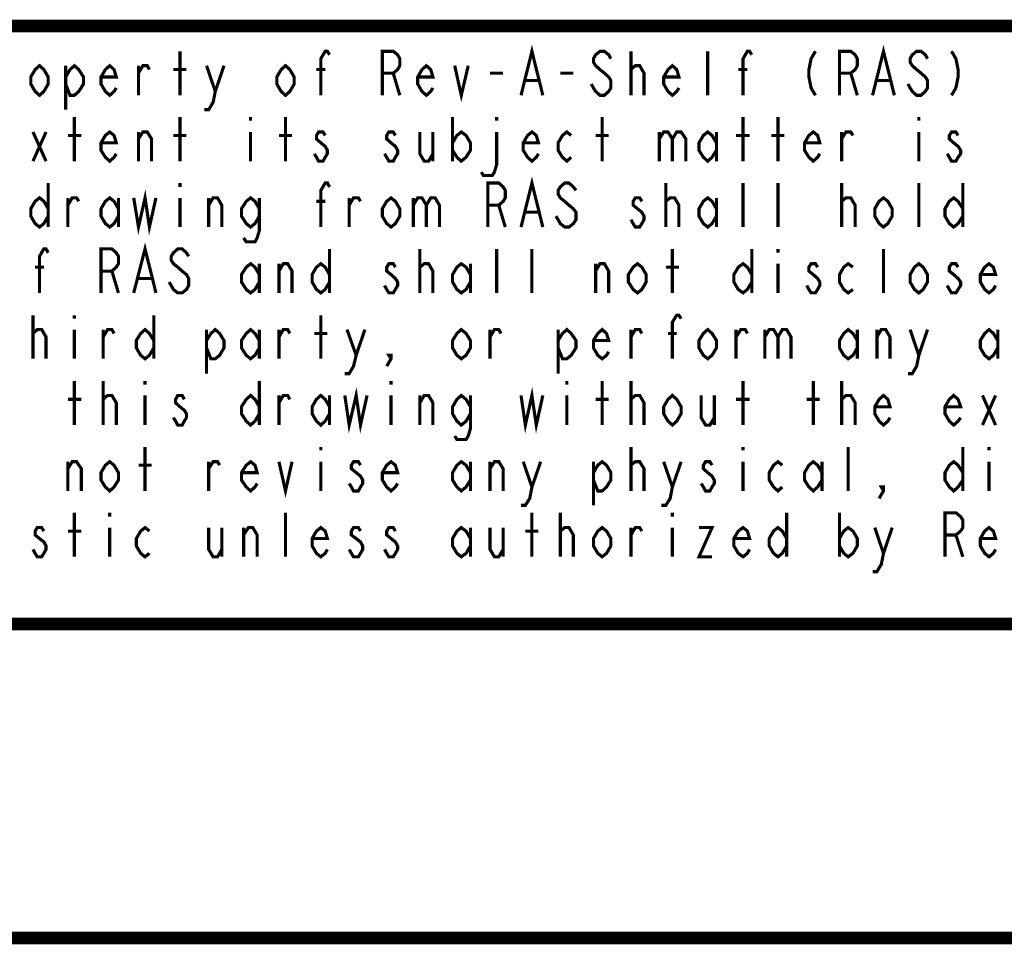
# Model space of a CAD drawing. Units: millimetres. Extents: x 0 to 432, y 0 to 280.
# Drawn here: x 45 to 84, y 0 to 37 of the extents above; entities that cross this region are included whole.
import ezdxf

# ---------------------------------------------------------------- set-up
doc = ezdxf.new("R2010")
doc.units = ezdxf.units.MM
doc.layers.add('P', color=7, linetype='Continuous')

msp = doc.modelspace()

# ---------------------------------------------------------------- linework, layer by layer
at = {"layer": 'P'}
for points, const_width in [([(122.361, 36.883), (12.7, 36.883)], 0.508), ([(51.1, 34.078), (51.1, 35.86)], 0.127), ([(56.797, 34.078), (56.797, 35.56), (56.974, 35.86), (57.062, 35.86), (57.15, 35.719)], 0.127), ([(59.284, 34.078), (59.284, 35.86), (59.725, 35.86), (59.902, 35.719), (59.99, 35.56), (59.99, 35.278), (59.902, 35.119), (59.725, 34.978), (59.284, 34.978)], 0.127), ([(64.893, 34.078), (65.334, 35.86), (65.775, 34.078)], 0.127), ([(68.527, 35.56), (68.439, 35.719), (68.263, 35.86), (68.086, 35.86), (67.91, 35.719), (67.822, 35.56), (67.822, 35.419), (67.91, 35.278), (68.086, 35.119), (68.263, 34.978), (68.439, 34.819), (68.527, 34.678), (68.527, 34.378), (68.439, 34.237), (68.263, 34.078), (68.086, 34.078), (67.91, 34.237), (67.822, 34.378), (67.733, 34.537)], 0.127), ([(69.338, 34.078), (69.338, 35.86)], 0.127), ([(72.443, 34.078), (72.443, 35.86)], 0.127), ([(73.872, 34.078), (73.872, 35.56), (74.048, 35.86), (74.136, 35.86), (74.224, 35.719)], 0.127), ([(76.8, 35.86), (76.623, 35.56), (76.535, 35.119), (76.535, 34.819), (76.623, 34.378), (76.8, 34.078)], 0.127), ([(77.77, 34.078), (77.77, 35.86), (78.228, 35.86), (78.405, 35.719), (78.493, 35.56), (78.493, 35.278), (78.405, 35.119), (78.228, 34.978), (77.77, 34.978)], 0.127), ([(79.11, 34.078), (79.551, 35.86), (79.992, 34.078)], 0.127), ([(81.333, 35.56), (81.245, 35.719), (81.068, 35.86), (80.892, 35.86), (80.716, 35.719), (80.627, 35.56), (80.627, 35.419), (80.716, 35.278), (80.892, 35.119), (81.068, 34.978), (81.245, 34.819), (81.333, 34.678), (81.333, 34.378), (81.245, 34.237), (81.068, 34.078), (80.892, 34.078), (80.716, 34.237), (80.627, 34.378), (80.539, 34.537)], 0.127), ([(82.303, 35.86), (82.479, 35.56), (82.568, 35.119), (82.568, 34.819), (82.479, 34.378), (82.303, 34.078)], 0.127), ([(45.773, 34.537), (45.597, 34.237), (45.42, 34.078), (45.244, 34.237), (45.067, 34.537), (45.067, 34.819), (45.244, 35.119), (45.42, 35.278), (45.597, 35.119), (45.773, 34.819), (45.773, 34.537)], 0.127), ([(46.478, 34.819), (46.655, 35.119), (46.831, 35.278), (47.008, 35.119), (47.202, 34.819), (47.202, 34.537), (47.008, 34.237), (46.831, 34.078), (46.655, 34.078), (46.478, 34.537)], 0.127), ([(46.478, 35.278), (46.478, 33.496)], 0.127), ([(48.525, 34.378), (48.436, 34.237), (48.26, 34.078), (48.084, 34.237), (47.907, 34.537), (47.907, 34.819), (48.084, 35.119), (48.26, 35.278), (48.436, 35.119), (48.525, 34.819), (47.907, 34.819)], 0.127), ([(49.424, 34.078), (49.424, 35.278)], 0.127), ([(49.424, 34.978), (49.601, 35.278), (49.777, 35.278), (49.865, 35.119)], 0.127), ([(50.835, 35.119), (51.364, 35.119)], 0.127), ([(52.176, 35.278), (52.529, 34.237), (52.44, 33.796), (52.264, 33.496), (52.088, 33.496)], 0.127), ([(52.529, 34.237), (52.881, 35.278)], 0.127), ([(55.721, 34.537), (55.545, 34.237), (55.368, 34.078), (55.192, 34.237), (55.016, 34.537), (55.016, 34.819), (55.192, 35.119), (55.368, 35.278), (55.545, 35.119), (55.721, 34.819), (55.721, 34.537)], 0.127), ([(56.621, 35.119), (56.974, 35.119)], 0.127), ([(59.725, 34.978), (59.99, 34.078)], 0.127), ([(61.33, 34.378), (61.242, 34.237), (61.066, 34.078), (60.889, 34.237), (60.713, 34.537), (60.713, 34.819), (60.889, 35.119), (61.066, 35.278), (61.242, 35.119), (61.33, 34.819), (60.713, 34.819)], 0.127), ([(62.212, 35.278), (62.477, 34.078), (62.759, 35.278)], 0.127), ([(63.641, 34.978), (64.17, 34.978)], 0.127), ([(66.481, 34.978), (67.01, 34.978)], 0.127), ([(69.338, 34.978), (69.338, 35.119), (69.515, 35.278), (69.603, 35.278), (69.691, 35.278), (69.868, 34.978), (69.868, 34.078)], 0.127), ([(71.279, 34.378), (71.191, 34.237), (71.014, 34.078), (70.838, 34.237), (70.661, 34.537), (70.661, 34.819), (70.838, 35.119), (71.014, 35.278), (71.191, 35.119), (71.279, 34.819), (70.661, 34.819)], 0.127), ([(73.678, 35.119), (74.048, 35.119)], 0.127), ([(78.228, 34.978), (78.493, 34.078)], 0.127), ([(65.07, 34.678), (65.599, 34.678)], 0.127), ([(79.287, 34.678), (79.816, 34.678)], 0.127), ([(46.831, 31.415), (46.831, 33.196)], 0.127), ([(51.1, 31.415), (51.1, 33.196)], 0.127), ([(53.957, 33.196), (53.957, 33.055)], 0.127), ([(55.368, 31.415), (55.368, 33.196)], 0.127), ([(62.124, 33.196), (62.124, 31.415)], 0.127), ([(63.906, 33.196), (63.906, 33.055)], 0.127), ([(68.174, 31.415), (68.174, 33.196)], 0.127), ([(73.872, 31.415), (73.872, 33.196)], 0.127), ([(75.283, 31.415), (75.283, 33.196)], 0.127), ([(80.98, 33.196), (80.98, 33.055)], 0.127), ([(45.156, 32.597), (45.685, 31.415)], 0.127), ([(45.156, 31.415), (45.685, 32.597)], 0.127), ([(48.525, 31.715), (48.436, 31.574), (48.26, 31.415), (48.084, 31.574), (47.907, 31.856), (47.907, 32.156), (48.084, 32.456), (48.26, 32.597), (48.436, 32.456), (48.525, 32.156), (47.907, 32.156)], 0.127), ([(49.424, 31.415), (49.424, 32.597)], 0.127), ([(49.424, 32.314), (49.601, 32.597), (49.777, 32.597), (49.953, 32.314), (49.953, 31.415)], 0.127), ([(53.957, 32.597), (53.957, 31.415)], 0.127), ([(56.974, 32.456), (56.885, 32.597), (56.709, 32.597), (56.621, 32.456), (56.621, 32.314), (56.797, 32.156), (56.974, 32.015), (57.062, 31.856), (57.062, 31.715), (56.974, 31.574), (56.885, 31.415), (56.709, 31.415), (56.621, 31.574), (56.533, 31.715)], 0.127), ([(59.813, 32.456), (59.725, 32.597), (59.549, 32.597), (59.461, 32.456), (59.461, 32.314), (59.637, 32.156), (59.813, 32.015), (59.902, 31.856), (59.902, 31.715), (59.813, 31.574), (59.725, 31.415), (59.549, 31.415), (59.461, 31.574), (59.373, 31.715)], 0.127), ([(60.801, 32.597), (60.801, 31.715), (60.978, 31.415), (61.154, 31.415), (61.33, 31.715)], 0.127), ([(61.33, 32.597), (61.33, 31.415)], 0.127), ([(62.124, 32.156), (62.301, 32.456), (62.477, 32.597), (62.671, 32.456), (62.847, 32.156), (62.847, 31.856), (62.671, 31.574), (62.477, 31.415), (62.301, 31.574), (62.124, 31.856)], 0.127), ([(63.906, 32.597), (63.906, 31.274), (63.818, 30.974), (63.729, 30.833), (63.377, 30.833), (63.288, 30.974)], 0.127), ([(65.599, 31.715), (65.511, 31.574), (65.334, 31.415), (65.158, 31.574), (64.982, 31.856), (64.982, 32.156), (65.158, 32.456), (65.334, 32.597), (65.511, 32.456), (65.599, 32.156), (64.982, 32.156)], 0.127), ([(66.922, 31.574), (66.746, 31.415), (66.569, 31.574), (66.393, 31.856), (66.393, 32.156), (66.569, 32.456), (66.746, 32.597), (66.922, 32.456)], 0.127), ([(70.485, 32.597), (70.485, 31.415)], 0.127), ([(70.485, 32.314), (70.661, 32.597), (70.838, 32.597), (71.014, 32.314), (71.014, 31.415)], 0.127), ([(71.014, 32.314), (71.191, 32.597), (71.367, 32.597), (71.561, 32.314), (71.561, 31.415)], 0.127), ([(72.796, 31.856), (72.619, 31.574), (72.443, 31.415), (72.267, 31.574), (72.09, 31.856), (72.09, 32.156), (72.267, 32.456), (72.443, 32.597), (72.619, 32.456), (72.796, 32.156)], 0.127), ([(72.796, 32.597), (72.796, 31.415)], 0.127), ([(76.976, 31.715), (76.888, 31.574), (76.712, 31.415), (76.535, 31.574), (76.359, 31.856), (76.359, 32.156), (76.535, 32.456), (76.712, 32.597), (76.888, 32.456), (76.976, 32.156), (76.359, 32.156)], 0.127), ([(77.858, 31.415), (77.858, 32.597)], 0.127), ([(77.858, 32.314), (78.034, 32.597), (78.228, 32.597), (78.317, 32.456)], 0.127), ([(80.98, 32.597), (80.98, 31.415)], 0.127), ([(82.568, 32.456), (82.479, 32.597), (82.303, 32.597), (82.215, 32.456), (82.215, 32.314), (82.391, 32.156), (82.568, 32.015), (82.673, 31.856), (82.673, 31.715), (82.568, 31.574), (82.479, 31.415), (82.303, 31.415), (82.215, 31.574), (82.127, 31.715)], 0.127), ([(46.567, 32.456), (47.113, 32.456)], 0.127), ([(50.835, 32.456), (51.364, 32.456)], 0.127), ([(55.104, 32.456), (55.633, 32.456)], 0.127), ([(67.91, 32.456), (68.439, 32.456)], 0.127), ([(73.589, 32.456), (74.136, 32.456)], 0.127), ([(75.018, 32.456), (75.547, 32.456)], 0.127), ([(64.893, 28.751), (65.334, 30.533), (65.775, 28.751)], 0.127), ([(45.773, 30.533), (45.773, 28.751)], 0.127), ([(49.23, 29.933), (49.424, 28.751), (49.689, 29.933), (49.865, 28.751), (50.13, 29.933)], 0.127), ([(51.1, 30.533), (51.1, 30.374)], 0.127), ([(56.797, 28.751), (56.797, 30.233), (56.974, 30.533), (57.062, 30.533), (57.15, 30.374)], 0.127), ([(63.553, 28.751), (63.553, 30.533), (63.994, 30.533), (64.17, 30.374), (64.258, 30.233), (64.258, 29.933), (64.17, 29.792), (63.994, 29.633), (63.553, 29.633)], 0.127), ([(67.116, 30.233), (67.01, 30.374), (66.834, 30.533), (66.657, 30.533), (66.481, 30.374), (66.393, 30.233), (66.393, 30.092), (66.481, 29.933), (66.657, 29.792), (66.834, 29.633), (67.01, 29.492), (67.116, 29.351), (67.116, 29.051), (67.01, 28.893), (66.834, 28.751), (66.657, 28.751), (66.481, 28.893), (66.393, 29.051), (66.305, 29.192)], 0.127), ([(70.75, 28.751), (70.75, 30.533)], 0.127), ([(73.872, 28.751), (73.872, 30.533)], 0.127), ([(75.283, 28.751), (75.283, 30.533)], 0.127), ([(77.858, 28.751), (77.858, 30.533)], 0.127), ([(80.98, 28.751), (80.98, 30.533)], 0.127), ([(82.762, 30.533), (82.762, 28.751)], 0.127), ([(45.773, 29.192), (45.597, 28.893), (45.42, 28.751), (45.244, 28.893), (45.067, 29.192), (45.067, 29.492), (45.244, 29.792), (45.42, 29.933), (45.597, 29.792), (45.773, 29.492)], 0.127), ([(46.567, 28.751), (46.567, 29.933)], 0.127), ([(46.567, 29.633), (46.743, 29.933), (46.919, 29.933), (47.008, 29.792)], 0.127), ([(48.613, 29.192), (48.436, 28.893), (48.26, 28.751), (48.084, 28.893), (47.907, 29.192), (47.907, 29.492), (48.084, 29.792), (48.26, 29.933), (48.436, 29.792), (48.613, 29.492)], 0.127), ([(48.613, 29.933), (48.613, 28.751)], 0.127), ([(51.1, 29.933), (51.1, 28.751)], 0.127), ([(52.264, 28.751), (52.264, 29.933)], 0.127), ([(52.264, 29.633), (52.44, 29.933), (52.617, 29.933), (52.793, 29.633), (52.793, 28.751)], 0.127), ([(54.31, 29.192), (54.134, 28.893), (53.957, 28.751), (53.781, 28.893), (53.587, 29.192), (53.587, 29.492), (53.781, 29.792), (53.957, 29.933), (54.134, 29.792), (54.31, 29.492)], 0.127), ([(54.31, 29.933), (54.31, 28.61), (54.222, 28.31), (54.134, 28.152), (53.781, 28.152), (53.675, 28.31)], 0.127), ([(57.944, 28.751), (57.944, 29.933)], 0.127), ([(57.944, 29.633), (58.12, 29.933), (58.314, 29.933), (58.402, 29.792)], 0.127), ([(59.99, 29.192), (59.813, 28.893), (59.637, 28.751), (59.461, 28.893), (59.284, 29.192), (59.284, 29.492), (59.461, 29.792), (59.637, 29.933), (59.813, 29.792), (59.99, 29.492), (59.99, 29.192)], 0.127), ([(60.537, 29.933), (60.537, 28.751)], 0.127), ([(60.537, 29.633), (60.713, 29.933), (60.889, 29.933), (61.066, 29.633), (61.066, 28.751)], 0.127), ([(61.066, 29.633), (61.242, 29.933), (61.419, 29.933), (61.595, 29.633), (61.595, 28.751)], 0.127), ([(69.779, 29.792), (69.691, 29.933), (69.515, 29.933), (69.427, 29.792), (69.427, 29.633), (69.603, 29.492), (69.779, 29.351), (69.868, 29.192), (69.868, 29.051), (69.779, 28.893), (69.691, 28.751), (69.515, 28.751), (69.427, 28.893), (69.338, 29.051)], 0.127), ([(70.75, 29.633), (70.75, 29.792), (70.926, 29.933), (71.014, 29.933), (71.102, 29.933), (71.279, 29.633), (71.279, 28.751)], 0.127), ([(72.796, 29.192), (72.619, 28.893), (72.443, 28.751), (72.267, 28.893), (72.09, 29.192), (72.09, 29.492), (72.267, 29.792), (72.443, 29.933), (72.619, 29.792), (72.796, 29.492)], 0.127), ([(72.796, 29.933), (72.796, 28.751)], 0.127), ([(77.858, 29.633), (77.858, 29.792), (78.034, 29.933), (78.123, 29.933), (78.228, 29.933), (78.405, 29.633), (78.405, 28.751)], 0.127), ([(79.904, 29.192), (79.728, 28.893), (79.551, 28.751), (79.375, 28.893), (79.199, 29.192), (79.199, 29.492), (79.375, 29.792), (79.551, 29.933), (79.728, 29.792), (79.904, 29.492), (79.904, 29.192)], 0.127), ([(82.762, 29.192), (82.568, 28.893), (82.391, 28.751), (82.215, 28.893), (82.038, 29.192), (82.038, 29.492), (82.215, 29.792), (82.391, 29.933), (82.568, 29.792), (82.762, 29.492)], 0.127), ([(56.621, 29.792), (56.974, 29.792)], 0.127), ([(63.994, 29.633), (64.258, 28.751)], 0.127), ([(65.07, 29.351), (65.599, 29.351)], 0.127), ([(45.42, 26.088), (45.42, 27.57), (45.597, 27.869), (45.685, 27.869), (45.773, 27.711)], 0.127), ([(47.907, 26.088), (47.907, 27.869), (48.348, 27.869), (48.525, 27.711), (48.613, 27.57), (48.613, 27.27), (48.525, 27.129), (48.348, 26.97), (47.907, 26.97)], 0.127), ([(49.23, 26.088), (49.689, 27.869), (50.13, 26.088)], 0.127), ([(51.453, 27.57), (51.364, 27.711), (51.188, 27.869), (51.012, 27.869), (50.835, 27.711), (50.747, 27.57), (50.747, 27.411), (50.835, 27.27), (51.012, 27.129), (51.188, 26.97), (51.364, 26.829), (51.453, 26.67), (51.453, 26.388), (51.364, 26.229), (51.188, 26.088), (51.012, 26.088), (50.835, 26.229), (50.747, 26.388), (50.659, 26.529)], 0.127), ([(57.15, 27.869), (57.15, 26.088)], 0.127), ([(60.801, 26.088), (60.801, 27.869)], 0.127), ([(63.906, 26.088), (63.906, 27.869)], 0.127), ([(65.334, 26.088), (65.334, 27.869)], 0.127), ([(71.014, 26.088), (71.014, 27.869)], 0.127), ([(74.224, 27.869), (74.224, 26.088)], 0.127), ([(75.283, 27.869), (75.283, 27.711)], 0.127), ([(79.551, 26.088), (79.551, 27.869)], 0.127), ([(45.244, 27.129), (45.597, 27.129)], 0.127), ([(54.31, 26.529), (54.134, 26.229), (53.957, 26.088), (53.781, 26.229), (53.587, 26.529), (53.587, 26.829), (53.781, 27.129), (53.957, 27.27), (54.134, 27.129), (54.31, 26.829)], 0.127), ([(54.31, 27.27), (54.31, 26.088)], 0.127), ([(55.104, 26.088), (55.104, 27.27)], 0.127), ([(55.104, 26.97), (55.28, 27.27), (55.457, 27.27), (55.633, 26.97), (55.633, 26.088)], 0.127), ([(57.15, 26.529), (56.974, 26.229), (56.797, 26.088), (56.621, 26.229), (56.444, 26.529), (56.444, 26.829), (56.621, 27.129), (56.797, 27.27), (56.974, 27.129), (57.15, 26.829)], 0.127), ([(59.813, 27.129), (59.725, 27.27), (59.549, 27.27), (59.461, 27.129), (59.461, 26.97), (59.637, 26.829), (59.813, 26.67), (59.902, 26.529), (59.902, 26.388), (59.813, 26.229), (59.725, 26.088), (59.549, 26.088), (59.461, 26.229), (59.373, 26.388)], 0.127), ([(60.801, 26.97), (60.801, 27.129), (60.978, 27.27), (61.066, 27.27), (61.154, 27.27), (61.33, 26.97), (61.33, 26.088)], 0.127), ([(62.847, 26.529), (62.671, 26.229), (62.477, 26.088), (62.301, 26.229), (62.124, 26.529), (62.124, 26.829), (62.301, 27.129), (62.477, 27.27), (62.671, 27.129), (62.847, 26.829)], 0.127), ([(62.847, 27.27), (62.847, 26.088)], 0.127), ([(67.91, 26.088), (67.91, 27.27)], 0.127), ([(67.91, 26.97), (68.086, 27.27), (68.263, 27.27), (68.439, 26.97), (68.439, 26.088)], 0.127), ([(69.956, 26.529), (69.779, 26.229), (69.603, 26.088), (69.427, 26.229), (69.233, 26.529), (69.233, 26.829), (69.427, 27.129), (69.603, 27.27), (69.779, 27.129), (69.956, 26.829), (69.956, 26.529)], 0.127), ([(70.75, 27.129), (71.279, 27.129)], 0.127), ([(74.224, 26.529), (74.048, 26.229), (73.872, 26.088), (73.678, 26.229), (73.501, 26.529), (73.501, 26.829), (73.678, 27.129), (73.872, 27.27), (74.048, 27.129), (74.224, 26.829)], 0.127), ([(75.283, 27.27), (75.283, 26.088)], 0.127), ([(76.888, 27.129), (76.8, 27.27), (76.623, 27.27), (76.535, 27.129), (76.535, 26.97), (76.712, 26.829), (76.888, 26.67), (76.976, 26.529), (76.976, 26.388), (76.888, 26.229), (76.8, 26.088), (76.623, 26.088), (76.535, 26.229), (76.447, 26.388)], 0.127), ([(78.317, 26.229), (78.123, 26.088), (77.946, 26.229), (77.77, 26.529), (77.77, 26.829), (77.946, 27.129), (78.123, 27.27), (78.317, 27.129)], 0.127), ([(81.333, 26.529), (81.157, 26.229), (80.98, 26.088), (80.804, 26.229), (80.627, 26.529), (80.627, 26.829), (80.804, 27.129), (80.98, 27.27), (81.157, 27.129), (81.333, 26.829), (81.333, 26.529)], 0.127), ([(82.568, 27.129), (82.479, 27.27), (82.303, 27.27), (82.215, 27.129), (82.215, 26.97), (82.391, 26.829), (82.568, 26.67), (82.673, 26.529), (82.673, 26.388), (82.568, 26.229), (82.479, 26.088), (82.303, 26.088), (82.215, 26.229), (82.127, 26.388)], 0.127), ([(84.085, 26.388), (83.996, 26.229), (83.82, 26.088), (83.644, 26.229), (83.467, 26.529), (83.467, 26.829), (83.644, 27.129), (83.82, 27.27), (83.996, 27.129), (84.085, 26.829), (83.467, 26.829)], 0.127), ([(48.348, 26.97), (48.613, 26.088)], 0.127), ([(49.424, 26.67), (49.953, 26.67)], 0.127), ([(45.156, 23.424), (45.156, 25.188)], 0.127), ([(46.831, 25.188), (46.831, 25.047)], 0.127), ([(50.042, 25.188), (50.042, 23.424)], 0.127), ([(56.797, 23.424), (56.797, 25.188)], 0.127), ([(71.014, 23.424), (71.014, 24.906), (71.191, 25.188), (71.279, 25.188), (71.367, 25.047)], 0.127), ([(50.042, 23.865), (49.865, 23.566), (49.689, 23.424), (49.512, 23.566), (49.336, 23.865), (49.336, 24.165), (49.512, 24.448), (49.689, 24.606), (49.865, 24.448), (50.042, 24.165)], 0.127), ([(52.176, 24.165), (52.352, 24.448), (52.529, 24.606), (52.705, 24.448), (52.881, 24.165), (52.881, 23.865), (52.705, 23.566), (52.529, 23.424), (52.352, 23.424), (52.176, 23.865)], 0.127), ([(54.31, 23.865), (54.134, 23.566), (53.957, 23.424), (53.781, 23.566), (53.587, 23.865), (53.587, 24.165), (53.781, 24.448), (53.957, 24.606), (54.134, 24.448), (54.31, 24.165)], 0.127), ([(62.847, 23.865), (62.671, 23.566), (62.477, 23.424), (62.301, 23.566), (62.124, 23.865), (62.124, 24.165), (62.301, 24.448), (62.477, 24.606), (62.671, 24.448), (62.847, 24.165), (62.847, 23.865)], 0.127), ([(66.393, 24.165), (66.569, 24.448), (66.746, 24.606), (66.922, 24.448), (67.116, 24.165), (67.116, 23.865), (66.922, 23.566), (66.746, 23.424), (66.569, 23.424), (66.393, 23.865)], 0.127), ([(68.439, 23.707), (68.351, 23.566), (68.174, 23.424), (67.998, 23.566), (67.822, 23.865), (67.822, 24.165), (67.998, 24.448), (68.174, 24.606), (68.351, 24.448), (68.439, 24.165), (67.822, 24.165)], 0.127), ([(72.796, 23.865), (72.619, 23.566), (72.443, 23.424), (72.267, 23.566), (72.09, 23.865), (72.09, 24.165), (72.267, 24.448), (72.443, 24.606), (72.619, 24.448), (72.796, 24.165), (72.796, 23.865)], 0.127), ([(78.493, 23.865), (78.317, 23.566), (78.123, 23.424), (77.946, 23.566), (77.77, 23.865), (77.77, 24.165), (77.946, 24.448), (78.123, 24.606), (78.317, 24.448), (78.493, 24.165)], 0.127), ([(84.173, 23.865), (83.996, 23.566), (83.82, 23.424), (83.644, 23.566), (83.467, 23.865), (83.467, 24.165), (83.644, 24.448), (83.82, 24.606), (83.996, 24.448), (84.173, 24.165)], 0.127), ([(45.156, 24.306), (45.156, 24.448), (45.332, 24.606), (45.42, 24.606), (45.508, 24.606), (45.685, 24.306), (45.685, 23.424)], 0.127), ([(46.831, 24.606), (46.831, 23.424)], 0.127), ([(47.995, 23.424), (47.995, 24.606)], 0.127), ([(47.995, 24.306), (48.172, 24.606), (48.348, 24.606), (48.436, 24.448)], 0.127), ([(52.176, 24.606), (52.176, 22.825)], 0.127), ([(54.31, 24.606), (54.31, 23.424)], 0.127), ([(55.104, 23.424), (55.104, 24.606)], 0.127), ([(55.104, 24.306), (55.28, 24.606), (55.457, 24.606), (55.545, 24.448)], 0.127), ([(56.533, 24.448), (57.062, 24.448)], 0.127), ([(57.856, 24.606), (58.226, 23.566), (58.12, 23.125), (57.944, 22.825), (57.767, 22.825)], 0.127), ([(58.226, 23.566), (58.579, 24.606)], 0.127), ([(63.641, 23.424), (63.641, 24.606)], 0.127), ([(63.641, 24.306), (63.818, 24.606), (63.994, 24.606), (64.082, 24.448)], 0.127), ([(66.393, 24.606), (66.393, 22.825)], 0.127), ([(69.338, 23.424), (69.338, 24.606)], 0.127), ([(69.338, 24.306), (69.515, 24.606), (69.691, 24.606), (69.779, 24.448)], 0.127), ([(70.838, 24.448), (71.191, 24.448)], 0.127), ([(73.589, 23.424), (73.589, 24.606)], 0.127), ([(73.589, 24.306), (73.783, 24.606), (73.96, 24.606), (74.048, 24.448)], 0.127), ([(74.754, 24.606), (74.754, 23.424)], 0.127), ([(74.754, 24.306), (74.93, 24.606), (75.106, 24.606), (75.283, 24.306), (75.283, 23.424)], 0.127), ([(75.283, 24.306), (75.459, 24.606), (75.636, 24.606), (75.812, 24.306), (75.812, 23.424)], 0.127), ([(78.493, 24.606), (78.493, 23.424)], 0.127), ([(79.287, 23.424), (79.287, 24.606)], 0.127), ([(79.287, 24.306), (79.463, 24.606), (79.64, 24.606), (79.816, 24.306), (79.816, 23.424)], 0.127), ([(80.627, 24.606), (80.98, 23.566), (80.892, 23.125), (80.716, 22.825), (80.539, 22.825)], 0.127), ([(80.98, 23.566), (81.333, 24.606)], 0.127), ([(84.173, 24.606), (84.173, 23.424)], 0.127), ([(59.637, 23.424), (59.549, 23.566), (59.637, 23.566), (59.637, 23.424), (59.461, 23.125)], 0.127), ([(46.831, 20.743), (46.831, 22.525)], 0.127), ([(47.995, 20.743), (47.995, 22.525)], 0.127), ([(49.689, 22.525), (49.689, 22.384)], 0.127), ([(54.31, 22.525), (54.31, 20.743)], 0.127), ([(59.637, 22.525), (59.637, 22.384)], 0.127), ([(66.746, 22.525), (66.746, 22.384)], 0.127), ([(68.174, 20.743), (68.174, 22.525)], 0.127), ([(69.338, 20.743), (69.338, 22.525)], 0.127), ([(73.872, 20.743), (73.872, 22.525)], 0.127), ([(76.712, 20.743), (76.712, 22.525)], 0.127), ([(77.858, 20.743), (77.858, 22.525)], 0.127), ([(47.995, 21.643), (47.995, 21.784), (48.172, 21.943), (48.26, 21.943), (48.348, 21.943), (48.525, 21.643), (48.525, 20.743)], 0.127), ([(49.689, 21.943), (49.689, 20.743)], 0.127), ([(51.276, 21.784), (51.188, 21.943), (51.012, 21.943), (50.923, 21.784), (50.923, 21.643), (51.1, 21.484), (51.276, 21.343), (51.364, 21.202), (51.364, 21.043), (51.276, 20.902), (51.188, 20.743), (51.012, 20.743), (50.923, 20.902), (50.835, 21.043)], 0.127), ([(54.31, 21.202), (54.134, 20.902), (53.957, 20.743), (53.781, 20.902), (53.587, 21.202), (53.587, 21.484), (53.781, 21.784), (53.957, 21.943), (54.134, 21.784), (54.31, 21.484)], 0.127), ([(55.104, 20.743), (55.104, 21.943)], 0.127), ([(55.104, 21.643), (55.28, 21.943), (55.457, 21.943), (55.545, 21.784)], 0.127), ([(57.15, 21.202), (56.974, 20.902), (56.797, 20.743), (56.621, 20.902), (56.444, 21.202), (56.444, 21.484), (56.621, 21.784), (56.797, 21.943), (56.974, 21.784), (57.15, 21.484)], 0.127), ([(57.15, 21.943), (57.15, 20.743)], 0.127), ([(57.767, 21.943), (57.944, 20.743), (58.226, 21.943), (58.402, 20.743), (58.667, 21.943)], 0.127), ([(59.637, 21.943), (59.637, 20.743)], 0.127), ([(60.801, 20.743), (60.801, 21.943)], 0.127), ([(60.801, 21.643), (60.978, 21.943), (61.154, 21.943), (61.33, 21.643), (61.33, 20.743)], 0.127), ([(62.847, 21.202), (62.671, 20.902), (62.477, 20.743), (62.301, 20.902), (62.124, 21.202), (62.124, 21.484), (62.301, 21.784), (62.477, 21.943), (62.671, 21.784), (62.847, 21.484)], 0.127), ([(62.847, 21.943), (62.847, 20.602), (62.759, 20.302), (62.671, 20.161), (62.301, 20.161), (62.212, 20.302)], 0.127), ([(64.893, 21.943), (65.07, 20.743), (65.334, 21.943), (65.511, 20.743), (65.775, 21.943)], 0.127), ([(66.746, 21.943), (66.746, 20.743)], 0.127), ([(69.338, 21.643), (69.338, 21.784), (69.515, 21.943), (69.603, 21.943), (69.691, 21.943), (69.868, 21.643), (69.868, 20.743)], 0.127), ([(71.367, 21.202), (71.191, 20.902), (71.014, 20.743), (70.838, 20.902), (70.661, 21.202), (70.661, 21.484), (70.838, 21.784), (71.014, 21.943), (71.191, 21.784), (71.367, 21.484), (71.367, 21.202)], 0.127), ([(72.178, 21.943), (72.178, 21.043), (72.355, 20.743), (72.531, 20.743), (72.708, 21.043)], 0.127), ([(72.708, 21.943), (72.708, 20.743)], 0.127), ([(77.858, 21.643), (77.858, 21.784), (78.034, 21.943), (78.123, 21.943), (78.228, 21.943), (78.405, 21.643), (78.405, 20.743)], 0.127), ([(79.816, 21.043), (79.728, 20.902), (79.551, 20.743), (79.375, 20.902), (79.199, 21.202), (79.199, 21.484), (79.375, 21.784), (79.551, 21.943), (79.728, 21.784), (79.816, 21.484), (79.199, 21.484)], 0.127), ([(82.673, 21.043), (82.568, 20.902), (82.391, 20.743), (82.215, 20.902), (82.038, 21.202), (82.038, 21.484), (82.215, 21.784), (82.391, 21.943), (82.568, 21.784), (82.673, 21.484), (82.038, 21.484)], 0.127), ([(83.555, 21.943), (84.085, 20.743)], 0.127), ([(83.555, 20.743), (84.085, 21.943)], 0.127), ([(46.567, 21.784), (47.113, 21.784)], 0.127), ([(67.91, 21.784), (68.439, 21.784)], 0.127), ([(73.589, 21.784), (74.136, 21.784)], 0.127), ([(76.447, 21.784), (76.976, 21.784)], 0.127), ([(49.689, 18.08), (49.689, 19.861)], 0.127), ([(56.797, 19.861), (56.797, 19.72)], 0.127), ([(69.338, 18.08), (69.338, 19.861)], 0.127), ([(73.872, 19.861), (73.872, 19.72)], 0.127), ([(78.123, 18.08), (78.123, 19.861)], 0.127), ([(82.762, 19.861), (82.762, 18.08)], 0.127), ([(83.82, 19.861), (83.82, 19.72)], 0.127), ([(46.567, 18.08), (46.567, 19.262)], 0.127), ([(46.567, 18.979), (46.743, 19.262), (46.919, 19.262), (47.113, 18.979), (47.113, 18.08)], 0.127), ([(48.613, 18.521), (48.436, 18.239), (48.26, 18.08), (48.084, 18.239), (47.907, 18.521), (47.907, 18.821), (48.084, 19.121), (48.26, 19.262), (48.436, 19.121), (48.613, 18.821), (48.613, 18.521)], 0.127), ([(49.424, 19.121), (49.953, 19.121)], 0.127), ([(52.264, 18.08), (52.264, 19.262)], 0.127), ([(52.264, 18.979), (52.44, 19.262), (52.617, 19.262), (52.705, 19.121)], 0.127), ([(54.222, 18.38), (54.134, 18.239), (53.957, 18.08), (53.781, 18.239), (53.587, 18.521), (53.587, 18.821), (53.781, 19.121), (53.957, 19.262), (54.134, 19.121), (54.222, 18.821), (53.587, 18.821)], 0.127), ([(55.104, 19.262), (55.368, 18.08), (55.633, 19.262)], 0.127), ([(56.797, 19.262), (56.797, 18.08)], 0.127), ([(58.402, 19.121), (58.314, 19.262), (58.12, 19.262), (58.032, 19.121), (58.032, 18.979), (58.226, 18.821), (58.402, 18.68), (58.491, 18.521), (58.491, 18.38), (58.402, 18.239), (58.314, 18.08), (58.12, 18.08), (58.032, 18.239), (57.944, 18.38)], 0.127), ([(59.902, 18.38), (59.813, 18.239), (59.637, 18.08), (59.461, 18.239), (59.284, 18.521), (59.284, 18.821), (59.461, 19.121), (59.637, 19.262), (59.813, 19.121), (59.902, 18.821), (59.284, 18.821)], 0.127), ([(62.847, 18.521), (62.671, 18.239), (62.477, 18.08), (62.301, 18.239), (62.124, 18.521), (62.124, 18.821), (62.301, 19.121), (62.477, 19.262), (62.671, 19.121), (62.847, 18.821)], 0.127), ([(62.847, 19.262), (62.847, 18.08)], 0.127), ([(63.641, 18.08), (63.641, 19.262)], 0.127), ([(63.641, 18.979), (63.818, 19.262), (63.994, 19.262), (64.17, 18.979), (64.17, 18.08)], 0.127), ([(64.982, 19.262), (65.334, 18.239), (65.246, 17.78), (65.07, 17.498), (64.893, 17.498)], 0.127), ([(65.334, 18.239), (65.687, 19.262)], 0.127), ([(67.822, 18.821), (67.998, 19.121), (68.174, 19.262), (68.351, 19.121), (68.527, 18.821), (68.527, 18.521), (68.351, 18.239), (68.174, 18.08), (67.998, 18.08), (67.822, 18.521)], 0.127), ([(67.822, 19.262), (67.822, 17.498)], 0.127), ([(69.338, 18.979), (69.338, 19.121), (69.515, 19.262), (69.603, 19.262), (69.691, 19.262), (69.868, 18.979), (69.868, 18.08)], 0.127), ([(70.661, 19.262), (71.014, 18.239), (70.926, 17.78), (70.75, 17.498), (70.573, 17.498)], 0.127), ([(71.014, 18.239), (71.367, 19.262)], 0.127), ([(72.619, 19.121), (72.531, 19.262), (72.355, 19.262), (72.267, 19.121), (72.267, 18.979), (72.443, 18.821), (72.619, 18.68), (72.708, 18.521), (72.708, 18.38), (72.619, 18.239), (72.531, 18.08), (72.355, 18.08), (72.267, 18.239), (72.178, 18.38)], 0.127), ([(73.872, 19.262), (73.872, 18.08)], 0.127), ([(75.459, 18.239), (75.283, 18.08), (75.106, 18.239), (74.93, 18.521), (74.93, 18.821), (75.106, 19.121), (75.283, 19.262), (75.459, 19.121)], 0.127), ([(77.064, 18.521), (76.888, 18.239), (76.712, 18.08), (76.535, 18.239), (76.359, 18.521), (76.359, 18.821), (76.535, 19.121), (76.712, 19.262), (76.888, 19.121), (77.064, 18.821)], 0.127), ([(77.064, 19.262), (77.064, 18.08)], 0.127), ([(82.762, 18.521), (82.568, 18.239), (82.391, 18.08), (82.215, 18.239), (82.038, 18.521), (82.038, 18.821), (82.215, 19.121), (82.391, 19.262), (82.568, 19.121), (82.762, 18.821)], 0.127), ([(83.82, 19.262), (83.82, 18.08)], 0.127), ([(79.551, 18.08), (79.463, 18.239), (79.551, 18.239), (79.551, 18.08), (79.375, 17.78)], 0.127), ([(46.831, 15.416), (46.831, 17.198)], 0.127), ([(48.26, 17.198), (48.26, 17.039)], 0.127), ([(55.368, 15.416), (55.368, 17.198)], 0.127), ([(65.334, 15.416), (65.334, 17.198)], 0.127), ([(66.481, 15.416), (66.481, 17.198)], 0.127), ([(71.014, 17.198), (71.014, 17.039)], 0.127), ([(75.636, 17.198), (75.636, 15.416)], 0.127), ([(77.77, 17.198), (77.77, 15.416)], 0.127), ([(82.038, 15.416), (82.038, 17.198), (82.479, 17.198), (82.673, 17.039), (82.762, 16.898), (82.762, 16.598), (82.673, 16.457), (82.479, 16.298), (82.038, 16.298)], 0.127), ([(45.597, 16.457), (45.508, 16.598), (45.332, 16.598), (45.244, 16.457), (45.244, 16.298), (45.42, 16.157), (45.597, 16.016), (45.685, 15.857), (45.685, 15.716), (45.597, 15.558), (45.508, 15.416), (45.332, 15.416), (45.244, 15.558), (45.156, 15.716)], 0.127), ([(46.567, 16.457), (47.113, 16.457)], 0.127), ([(48.26, 16.598), (48.26, 15.416)], 0.127), ([(49.865, 15.558), (49.689, 15.416), (49.512, 15.558), (49.336, 15.857), (49.336, 16.157), (49.512, 16.457), (49.689, 16.598), (49.865, 16.457)], 0.127), ([(52.264, 16.598), (52.264, 15.716), (52.44, 15.416), (52.617, 15.416), (52.793, 15.716)], 0.127), ([(52.793, 16.598), (52.793, 15.416)], 0.127), ([(53.675, 15.416), (53.675, 16.598)], 0.127), ([(53.675, 16.298), (53.869, 16.598), (54.046, 16.598), (54.222, 16.298), (54.222, 15.416)], 0.127), ([(57.062, 15.716), (56.974, 15.558), (56.797, 15.416), (56.621, 15.558), (56.444, 15.857), (56.444, 16.157), (56.621, 16.457), (56.797, 16.598), (56.974, 16.457), (57.062, 16.157), (56.444, 16.157)], 0.127), ([(58.402, 16.457), (58.314, 16.598), (58.12, 16.598), (58.032, 16.457), (58.032, 16.298), (58.226, 16.157), (58.402, 16.016), (58.491, 15.857), (58.491, 15.716), (58.402, 15.558), (58.314, 15.416), (58.12, 15.416), (58.032, 15.558), (57.944, 15.716)], 0.127), ([(59.813, 16.457), (59.725, 16.598), (59.549, 16.598), (59.461, 16.457), (59.461, 16.298), (59.637, 16.157), (59.813, 16.016), (59.902, 15.857), (59.902, 15.716), (59.813, 15.558), (59.725, 15.416), (59.549, 15.416), (59.461, 15.558), (59.373, 15.716)], 0.127), ([(62.847, 15.857), (62.671, 15.558), (62.477, 15.416), (62.301, 15.558), (62.124, 15.857), (62.124, 16.157), (62.301, 16.457), (62.477, 16.598), (62.671, 16.457), (62.847, 16.157)], 0.127), ([(62.847, 16.598), (62.847, 15.416)], 0.127), ([(63.641, 16.598), (63.641, 15.716), (63.818, 15.416), (63.994, 15.416), (64.17, 15.716)], 0.127), ([(64.17, 16.598), (64.17, 15.416)], 0.127), ([(65.07, 16.457), (65.599, 16.457)], 0.127), ([(66.481, 16.298), (66.481, 16.457), (66.657, 16.598), (66.746, 16.598), (66.834, 16.598), (67.01, 16.298), (67.01, 15.416)], 0.127), ([(68.527, 15.857), (68.351, 15.558), (68.174, 15.416), (67.998, 15.558), (67.822, 15.857), (67.822, 16.157), (67.998, 16.457), (68.174, 16.598), (68.351, 16.457), (68.527, 16.157), (68.527, 15.857)], 0.127), ([(69.338, 15.416), (69.338, 16.598)], 0.127), ([(69.338, 16.298), (69.515, 16.598), (69.691, 16.598), (69.779, 16.457)], 0.127), ([(71.014, 16.598), (71.014, 15.416)], 0.127), ([(72.09, 16.598), (72.619, 16.598), (72.09, 15.416), (72.619, 15.416)], 0.127), ([(74.136, 15.716), (74.048, 15.558), (73.872, 15.416), (73.678, 15.558), (73.501, 15.857), (73.501, 16.157), (73.678, 16.457), (73.872, 16.598), (74.048, 16.457), (74.136, 16.157), (73.501, 16.157)], 0.127), ([(75.636, 15.857), (75.459, 15.558), (75.283, 15.416), (75.106, 15.558), (74.93, 15.857), (74.93, 16.157), (75.106, 16.457), (75.283, 16.598), (75.459, 16.457), (75.636, 16.157)], 0.127), ([(77.77, 16.157), (77.946, 16.457), (78.123, 16.598), (78.317, 16.457), (78.493, 16.157), (78.493, 15.857), (78.317, 15.558), (78.123, 15.416), (77.946, 15.558), (77.77, 15.857)], 0.127), ([(79.199, 16.598), (79.551, 15.558), (79.463, 15.117), (79.287, 14.817), (79.11, 14.817)], 0.127), ([(79.551, 15.558), (79.904, 16.598)], 0.127), ([(82.479, 16.298), (82.762, 15.416)], 0.127), ([(84.085, 15.716), (83.996, 15.558), (83.82, 15.416), (83.644, 15.558), (83.467, 15.857), (83.467, 16.157), (83.644, 16.457), (83.82, 16.598), (83.996, 16.457), (84.085, 16.157), (83.467, 16.157)], 0.127), ([(419.1, 12.7), (12.7, 12.7)], 0.508), ([(0, 0), (431.8, 0)], 0.508)]:
    msp.add_lwpolyline(points, dxfattribs=dict(at, const_width=const_width))

doc.saveas('drawing.dxf')
